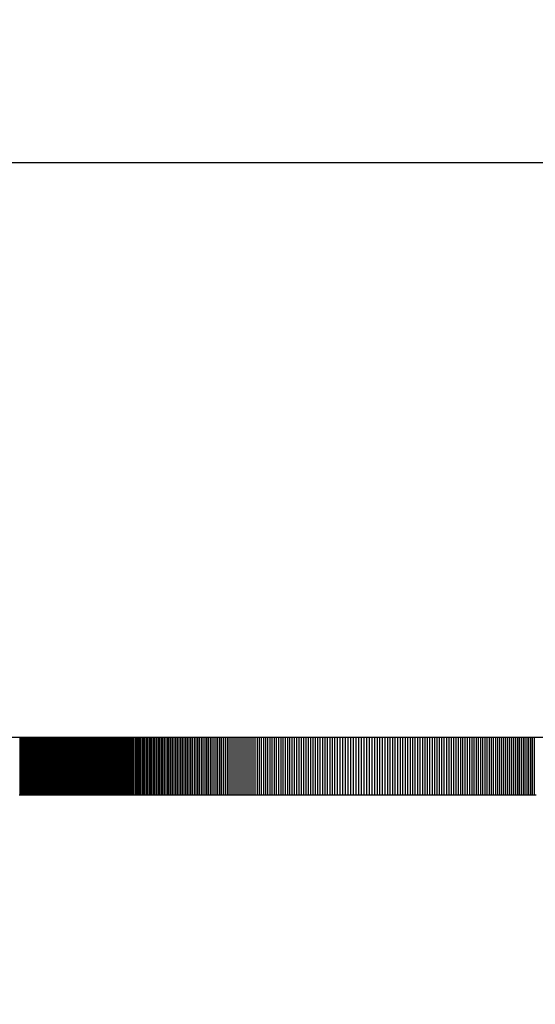
# Model space of a CAD drawing. Units: millimetres. Extents: x 42 to 809, y 45 to 541.
# Drawn here: x 71 to 71, y 282 to 283 of the extents above; entities that cross this region are included whole.
import ezdxf

# ---------------------------------------------------------------- set-up
doc = ezdxf.new("R2010")
doc.units = ezdxf.units.MM
doc.layers.add('KG-DIMENSIONS', color=7, linetype='Continuous')
doc.styles.add('SLDTEXTSTYLE0', font='TXT', dxfattribs={"width": 0.605})
doc.dimstyles.new('SLDDIMSTYLE0', dxfattribs={"dimtxt": 8, "dimasz": 7, "dimexe": 0, "dimexo": 0.0625, "dimgap": 2, "dimtad": 1, "dimlfac": 1.9, "dimrnd": 1e-09, "dimzin": 12, "dimdsep": 46, "dimtxsty": 'SLDTEXTSTYLE0', "dimsah": 1, "dimcen": 0.09, "dimadec": 0, "dimazin": 3, "dimtfac": 1, "dimtofl": 0, "dimtmove": 0, "dimatfit": 3, "dimfxl": 1, "dimfrac": 2, "dimtolj": 1, "dimtzin": 12, "dimarcsym": 0})

# ---------------------------------------------------------------- blocks, each defined once
blk = doc.blocks.new('_D_2')
at = {"layer": 'KG-DIMENSIONS'}
for p, q in [((58.81983, 399.85925), (128.03035, 399.85925)), ((125.03035, 399.85925), (125.03035, 231.96452)), ((58.81983, 231.96452), (128.03035, 231.96452))]:
    blk.add_line(p, q, dxfattribs=at)
for points in [[(125.03035, 399.85925), (124.03035, 392.85925), (126.03035, 392.85925)], [(125.03035, 231.96452), (126.03035, 238.96452), (124.03035, 238.96452)]]:
    blk.add_solid(points, dxfattribs=at)
at = {"layer": 'KG-DIMENSIONS', "insert": (114.71781, 308.39522), "char_height": 8, "attachment_point": 1, "rotation": 90, "style": 'SLDTEXTSTYLE0'}
blk.add_mtext('319', dxfattribs=at)
blk = doc.blocks.new('_D_3')
at = {"layer": 'KG-DIMENSIONS'}
for p, q in [((51.18825, 315.91188), (96.03035, 315.91188)), ((93.03035, 258.01715), (93.03035, 315.91188)), ((51.18825, 258.01715), (96.03035, 258.01715))]:
    blk.add_line(p, q, dxfattribs=at)
for points in [[(93.03035, 315.91188), (92.03035, 308.91188), (94.03035, 308.91188)], [(93.03035, 258.01715), (94.03035, 265.01715), (92.03035, 265.01715)]]:
    blk.add_solid(points, dxfattribs=at)
at = {"layer": 'KG-DIMENSIONS', "insert": (82.71781, 283.67173), "char_height": 8, "attachment_point": 1, "rotation": 90, "style": 'SLDTEXTSTYLE0'}
blk.add_mtext('110', dxfattribs=at)

msp = doc.modelspace()

# ---------------------------------------------------------------- linework, layer by layer
at = {"color": 7, "linetype": 'Continuous', "lineweight": 25}
for p, q in [((60.71456, 282.49083), (72.15296, 282.49083)), ((72.15296, 281.96452), (60.71456, 281.96452)), ((70.66008, 281.91188), (70.66008, 281.96452)), ((70.66079, 281.91188), (70.66079, 281.96452)), ((70.6615, 281.91188), (70.6615, 281.96452)), ((70.66222, 281.91188), (70.66222, 281.96452)), ((70.66294, 281.91188), (70.66294, 281.96452)), ((70.66365, 281.91188), (70.66365, 281.96452)), ((70.66437, 281.91188), (70.66437, 281.96452)), ((70.66509, 281.91188), (70.66509, 281.96452)), ((70.66581, 281.91188), (70.66581, 281.96452)), ((70.66654, 281.91188), (70.66654, 281.96452)), ((70.66726, 281.91188), (70.66726, 281.96452)), ((70.66798, 281.91188), (70.66798, 281.96452)), ((70.66871, 281.91188), (70.66871, 281.96452)), ((70.66944, 281.91188), (70.66944, 281.96452)), ((70.67016, 281.91188), (70.67016, 281.96452)), ((70.67089, 281.91188), (70.67089, 281.96452)), ((70.67162, 281.91188), (70.67162, 281.96452)), ((70.67235, 281.91188), (70.67235, 281.96452)), ((70.67309, 281.91188), (70.67309, 281.96452)), ((70.67382, 281.91188), (70.67382, 281.96452)), ((70.67455, 281.91188), (70.67455, 281.96452)), ((70.67529, 281.91188), (70.67529, 281.96452)), ((70.67603, 281.91188), (70.67603, 281.96452)), ((70.67676, 281.91188), (70.67676, 281.96452)), ((70.6775, 281.91188), (70.6775, 281.96452)), ((70.67824, 281.91188), (70.67824, 281.96452)), ((70.67899, 281.91188), (70.67899, 281.96452)), ((70.67973, 281.91188), (70.67973, 281.96452)), ((70.68052, 281.91188), (70.68052, 281.96452)), ((70.68133, 281.91188), (70.68133, 281.96452)), ((70.68213, 281.91188), (70.68213, 281.96452)), ((70.68295, 281.91188), (70.68295, 281.96452)), ((70.68376, 281.91188), (70.68376, 281.96452)), ((70.68458, 281.91188), (70.68458, 281.96452)), ((70.68541, 281.91188), (70.68541, 281.96452)), ((70.68624, 281.91188), (70.68624, 281.96452)), ((70.68707, 281.91188), (70.68707, 281.96452)), ((70.68791, 281.91188), (70.68791, 281.96452)), ((70.68875, 281.91188), (70.68875, 281.96452)), ((70.6896, 281.91188), (70.6896, 281.96452)), ((70.69045, 281.91188), (70.69045, 281.96452)), ((70.6913, 281.91188), (70.6913, 281.96452)), ((70.69217, 281.91188), (70.69217, 281.96452)), ((70.69303, 281.91188), (70.69303, 281.96452)), ((70.6939, 281.91188), (70.6939, 281.96452)), ((70.69477, 281.91188), (70.69477, 281.96452)), ((70.69565, 281.91188), (70.69565, 281.96452)), ((70.69653, 281.91188), (70.69653, 281.96452)), ((70.69742, 281.91188), (70.69742, 281.96452)), ((70.69831, 281.91188), (70.69831, 281.96452)), ((70.69921, 281.91188), (70.69921, 281.96452)), ((70.70011, 281.91188), (70.70011, 281.96452)), ((70.70101, 281.91188), (70.70101, 281.96452)), ((70.70192, 281.91188), (70.70192, 281.96452)), ((70.70284, 281.91188), (70.70284, 281.96452)), ((70.70376, 281.91188), (70.70376, 281.96452)), ((70.70468, 281.91188), (70.70468, 281.96452)), ((70.7056, 281.91188), (70.7056, 281.96452)), ((70.70654, 281.91188), (70.70654, 281.96452)), ((70.70747, 281.91188), (70.70747, 281.96452)), ((70.70841, 281.91188), (70.70841, 281.96452)), ((70.70936, 281.91188), (70.70936, 281.96452)), ((70.71031, 281.91188), (70.71031, 281.96452)), ((70.71126, 281.91188), (70.71126, 281.96452)), ((70.71222, 281.91188), (70.71222, 281.96452)), ((70.71318, 281.91188), (70.71318, 281.96452)), ((70.71415, 281.91188), (70.71415, 281.96452)), ((70.71512, 281.91188), (70.71512, 281.96452)), ((70.7161, 281.91188), (70.7161, 281.96452)), ((70.71708, 281.91188), (70.71708, 281.96452)), ((70.71806, 281.91188), (70.71806, 281.96452)), ((70.71905, 281.91188), (70.71905, 281.96452)), ((70.72004, 281.91188), (70.72004, 281.96452)), ((70.72104, 281.91188), (70.72104, 281.96452)), ((70.72204, 281.91188), (70.72204, 281.96452)), ((70.72305, 281.91188), (70.72305, 281.96452)), ((70.72406, 281.91188), (70.72406, 281.96452)), ((70.72509, 281.91188), (70.72509, 281.96452)), ((70.72611, 281.91188), (70.72611, 281.96452)), ((70.72715, 281.91188), (70.72715, 281.96452)), ((70.72819, 281.91188), (70.72819, 281.96452)), ((70.72924, 281.91188), (70.72924, 281.96452)), ((70.7303, 281.91188), (70.7303, 281.96452)), ((70.73136, 281.91188), (70.73136, 281.96452)), ((70.73243, 281.91188), (70.73243, 281.96452)), ((70.73351, 281.91188), (70.73351, 281.96452)), ((70.7346, 281.91188), (70.7346, 281.96452)), ((70.73569, 281.91188), (70.73569, 281.96452)), ((70.73679, 281.91188), (70.73679, 281.96452)), ((70.7379, 281.91188), (70.7379, 281.96452)), ((70.73901, 281.91188), (70.73901, 281.96452)), ((70.74014, 281.91188), (70.74014, 281.96452)), ((70.74126, 281.91188), (70.74126, 281.96452)), ((70.7424, 281.91188), (70.7424, 281.96452)), ((70.74354, 281.91188), (70.74354, 281.96452)), ((70.74469, 281.91188), (70.74469, 281.96452)), ((70.74585, 281.91188), (70.74585, 281.96452)), ((70.74702, 281.91188), (70.74702, 281.96452)), ((70.74819, 281.91188), (70.74819, 281.96452)), ((70.74937, 281.91188), (70.74937, 281.96452)), ((70.75056, 281.91188), (70.75056, 281.96452)), ((70.75175, 281.91188), (70.75175, 281.96452)), ((70.75295, 281.91188), (70.75295, 281.96452)), ((70.75416, 281.91188), (70.75416, 281.96452)), ((70.75538, 281.91188), (70.75538, 281.96452)), ((70.7566, 281.91188), (70.7566, 281.96452)), ((70.75783, 281.91188), (70.75783, 281.96452)), ((70.75907, 281.91188), (70.75907, 281.96452)), ((70.76031, 281.91188), (70.76031, 281.96452)), ((70.76156, 281.91188), (70.76156, 281.96452)), ((70.76282, 281.91188), (70.76282, 281.96452)), ((70.76409, 281.91188), (70.76409, 281.96452)), ((70.76536, 281.91188), (70.76536, 281.96452)), ((70.76664, 281.91188), (70.76664, 281.96452)), ((70.76793, 281.91188), (70.76793, 281.96452)), ((70.76923, 281.91188), (70.76923, 281.96452)), ((70.77053, 281.91188), (70.77053, 281.96452)), ((70.77184, 281.91188), (70.77184, 281.96452)), ((70.77316, 281.91188), (70.77316, 281.96452)), ((70.77448, 281.91188), (70.77448, 281.96452)), ((70.77581, 281.91188), (70.77581, 281.96452)), ((70.77715, 281.91188), (70.77715, 281.96452)), ((70.7785, 281.91188), (70.7785, 281.96452)), ((70.77985, 281.91188), (70.77985, 281.96452)), ((70.78121, 281.91188), (70.78121, 281.96452)), ((70.78258, 281.91188), (70.78258, 281.96452)), ((70.78396, 281.91188), (70.78396, 281.96452)), ((70.78535, 281.91188), (70.78535, 281.96452)), ((70.78675, 281.91188), (70.78675, 281.96452)), ((70.78815, 281.91188), (70.78815, 281.96452)), ((70.78957, 281.91188), (70.78957, 281.96452)), ((70.79099, 281.91188), (70.79099, 281.96452)), ((70.79243, 281.91188), (70.79243, 281.96452)), ((70.79387, 281.91188), (70.79387, 281.96452)), ((70.79532, 281.91188), (70.79532, 281.96452)), ((70.79678, 281.91188), (70.79678, 281.96452)), ((70.79825, 281.91188), (70.79825, 281.96452)), ((70.79972, 281.91188), (70.79972, 281.96452)), ((70.80121, 281.91188), (70.80121, 281.96452)), ((70.80271, 281.91188), (70.80271, 281.96452)), ((70.80421, 281.91188), (70.80421, 281.96452)), ((70.80572, 281.91188), (70.80572, 281.96452)), ((70.80725, 281.91188), (70.80725, 281.96452)), ((70.80878, 281.91188), (70.80878, 281.96452)), ((70.81032, 281.91188), (70.81032, 281.96452)), ((70.81186, 281.91188), (70.81186, 281.96452)), ((70.81342, 281.91188), (70.81342, 281.96452)), ((70.81499, 281.91188), (70.81499, 281.96452)), ((70.81656, 281.91188), (70.81656, 281.96452)), ((70.81815, 281.91188), (70.81815, 281.96452)), ((70.81974, 281.91188), (70.81974, 281.96452)), ((70.82134, 281.91188), (70.82134, 281.96452)), ((70.82295, 281.91188), (70.82295, 281.96452)), ((70.82457, 281.91188), (70.82457, 281.96452)), ((70.8262, 281.91188), (70.8262, 281.96452)), ((70.82784, 281.91188), (70.82784, 281.96452)), ((70.82949, 281.91188), (70.82949, 281.96452)), ((70.83114, 281.91188), (70.83114, 281.96452)), ((70.8328, 281.91188), (70.8328, 281.96452)), ((70.83448, 281.91188), (70.83448, 281.96452)), ((70.83616, 281.91188), (70.83616, 281.96452)), ((70.83785, 281.91188), (70.83785, 281.96452)), ((70.83955, 281.91188), (70.83955, 281.96452)), ((70.84126, 281.91188), (70.84126, 281.96452)), ((70.84298, 281.91188), (70.84298, 281.96452)), ((70.8447, 281.91188), (70.8447, 281.96452)), ((70.84644, 281.91188), (70.84644, 281.96452)), ((70.84818, 281.91188), (70.84818, 281.96452)), ((70.84994, 281.91188), (70.84994, 281.96452)), ((70.8517, 281.91188), (70.8517, 281.96452)), ((70.85347, 281.91188), (70.85347, 281.96452)), ((70.85525, 281.91188), (70.85525, 281.96452)), ((70.85704, 281.91188), (70.85704, 281.96452)), ((70.85884, 281.91188), (70.85884, 281.96452)), ((70.86065, 281.91188), (70.86065, 281.96452)), ((70.86248, 281.91188), (70.86248, 281.96452)), ((70.86431, 281.91188), (70.86431, 281.96452)), ((70.86615, 281.91188), (70.86615, 281.96452)), ((70.86801, 281.91188), (70.86801, 281.96452)), ((70.86987, 281.91188), (70.86987, 281.96452)), ((70.87175, 281.91188), (70.87175, 281.96452)), ((70.87363, 281.91188), (70.87363, 281.96452)), ((70.87553, 281.91188), (70.87553, 281.96452)), ((70.87743, 281.91188), (70.87743, 281.96452)), ((70.87935, 281.91188), (70.87935, 281.96452)), ((70.88128, 281.91188), (70.88128, 281.96452)), ((70.88322, 281.91188), (70.88322, 281.96452)), ((70.88517, 281.91188), (70.88517, 281.96452)), ((70.88713, 281.91188), (70.88713, 281.96452)), ((70.8891, 281.91188), (70.8891, 281.96452)), ((70.89108, 281.91188), (70.89108, 281.96452)), ((70.89307, 281.91188), (70.89307, 281.96452)), ((70.89507, 281.91188), (70.89507, 281.96452)), ((70.89708, 281.91188), (70.89708, 281.96452)), ((70.89911, 281.91188), (70.89911, 281.96452)), ((70.90114, 281.91188), (70.90114, 281.96452)), ((70.90318, 281.91188), (70.90318, 281.96452)), ((70.90524, 281.91188), (70.90524, 281.96452)), ((70.9073, 281.91188), (70.9073, 281.96452)), ((70.90938, 281.91188), (70.90938, 281.96452)), ((70.91147, 281.91188), (70.91147, 281.96452)), ((70.91356, 281.91188), (70.91356, 281.96452)), ((70.91567, 281.91188), (70.91567, 281.96452)), ((70.91779, 281.91188), (70.91779, 281.96452)), ((70.91992, 281.91188), (70.91992, 281.96452)), ((70.92206, 281.91188), (70.92206, 281.96452)), ((70.9242, 281.91188), (70.9242, 281.96452)), ((70.92636, 281.91188), (70.92636, 281.96452)), ((70.92854, 281.91188), (70.92854, 281.96452)), ((70.93072, 281.91188), (70.93072, 281.96452)), ((70.93291, 281.91188), (70.93291, 281.96452)), ((70.93511, 281.91188), (70.93511, 281.96452)), ((70.93732, 281.91188), (70.93732, 281.96452)), ((70.93955, 281.91188), (70.93955, 281.96452)), ((70.94178, 281.91188), (70.94178, 281.96452)), ((70.94403, 281.91188), (70.94403, 281.96452)), ((70.94628, 281.91188), (70.94628, 281.96452)), ((70.94855, 281.91188), (70.94855, 281.96452)), ((70.95082, 281.91188), (70.95082, 281.96452)), ((70.95331, 281.91188), (70.95331, 281.96452)), ((70.9558, 281.91188), (70.9558, 281.96452)), ((70.95827, 281.91188), (70.95827, 281.96452)), ((70.96074, 281.91188), (70.96074, 281.96452)), ((70.9632, 281.91188), (70.9632, 281.96452)), ((70.96565, 281.91188), (70.96565, 281.96452)), ((70.96809, 281.91188), (70.96809, 281.96452)), ((70.97053, 281.91188), (70.97053, 281.96452)), ((70.97295, 281.91188), (70.97295, 281.96452)), ((70.97537, 281.91188), (70.97537, 281.96452)), ((70.97779, 281.91188), (70.97779, 281.96452)), ((70.98019, 281.91188), (70.98019, 281.96452)), ((70.98259, 281.91188), (70.98259, 281.96452)), ((70.98498, 281.91188), (70.98498, 281.96452)), ((70.98736, 281.91188), (70.98736, 281.96452)), ((70.98973, 281.91188), (70.98973, 281.96452)), ((70.99209, 281.91188), (70.99209, 281.96452)), ((70.99445, 281.91188), (70.99445, 281.96452)), ((70.9968, 281.91188), (70.9968, 281.96452)), ((70.99915, 281.91188), (70.99915, 281.96452)), ((71.00148, 281.91188), (71.00148, 281.96452)), ((71.00381, 281.91188), (71.00381, 281.96452)), ((71.00613, 281.91188), (71.00613, 281.96452)), ((71.00843, 281.91188), (71.00843, 281.96452)), ((71.01074, 281.91188), (71.01074, 281.96452)), ((71.01303, 281.91188), (71.01303, 281.96452)), ((71.01532, 281.91188), (71.01532, 281.96452)), ((71.0176, 281.91188), (71.0176, 281.96452)), ((71.01987, 281.91188), (71.01987, 281.96452)), ((71.02214, 281.91188), (71.02214, 281.96452)), ((71.02439, 281.91188), (71.02439, 281.96452)), ((71.02664, 281.91188), (71.02664, 281.96452)), ((71.02888, 281.91188), (71.02888, 281.96452)), ((71.03112, 281.91188), (71.03112, 281.96452)), ((71.03334, 281.91188), (71.03334, 281.96452)), ((71.03556, 281.91188), (71.03556, 281.96452)), ((71.03777, 281.91188), (71.03777, 281.96452)), ((71.03997, 281.91188), (71.03997, 281.96452)), ((71.04217, 281.91188), (71.04217, 281.96452)), ((71.04435, 281.91188), (71.04435, 281.96452)), ((71.04653, 281.91188), (71.04653, 281.96452)), ((71.0487, 281.91188), (71.0487, 281.96452)), ((71.05087, 281.91188), (71.05087, 281.96452)), ((71.05302, 281.91188), (71.05302, 281.96452)), ((71.05517, 281.91188), (71.05517, 281.96452)), ((71.05731, 281.91188), (71.05731, 281.96452)), ((71.05944, 281.91188), (71.05944, 281.96452)), ((71.06157, 281.91188), (71.06157, 281.96452)), ((71.06368, 281.91188), (71.06368, 281.96452)), ((71.06578, 281.91188), (71.06578, 281.96452)), ((71.06787, 281.91188), (71.06787, 281.96452)), ((71.06994, 281.91188), (71.06994, 281.96452)), ((71.072, 281.91188), (71.072, 281.96452)), ((71.07405, 281.91188), (71.07405, 281.96452)), ((71.07609, 281.91188), (71.07609, 281.96452)), ((71.07811, 281.91188), (71.07811, 281.96452)), ((71.08012, 281.91188), (71.08012, 281.96452)), ((71.08212, 281.91188), (71.08212, 281.96452)), ((71.08411, 281.91188), (71.08411, 281.96452)), ((71.08608, 281.91188), (71.08608, 281.96452)), ((71.08804, 281.91188), (71.08804, 281.96452)), ((71.08998, 281.91188), (71.08998, 281.96452)), ((71.09192, 281.91188), (71.09192, 281.96452)), ((71.09384, 281.91188), (71.09384, 281.96452)), ((71.09575, 281.91188), (71.09575, 281.96452)), ((71.09764, 281.91188), (71.09764, 281.96452)), ((71.09952, 281.91188), (71.09952, 281.96452)), ((71.10139, 281.91188), (71.10139, 281.96452)), ((71.10325, 281.91188), (71.10325, 281.96452)), ((71.1051, 281.91188), (71.1051, 281.96452)), ((71.10693, 281.91188), (71.10693, 281.96452)), ((71.10875, 281.91188), (71.10875, 281.96452)), ((71.11055, 281.91188), (71.11055, 281.96452)), ((71.11234, 281.91188), (71.11234, 281.96452)), ((71.11413, 281.91188), (71.11413, 281.96452)), ((71.11589, 281.91188), (71.11589, 281.96452)), ((71.11765, 281.91188), (71.11765, 281.96452)), ((71.11939, 281.91188), (71.11939, 281.96452)), ((71.12112, 281.91188), (71.12112, 281.96452)), ((71.12284, 281.91188), (71.12284, 281.96452)), ((71.12454, 281.91188), (71.12454, 281.96452)), ((71.12623, 281.91188), (71.12623, 281.96452)), ((71.12791, 281.91188), (71.12791, 281.96452)), ((71.12958, 281.91188), (71.12958, 281.96452)), ((71.13123, 281.91188), (71.13123, 281.96452)), ((70.66008, 281.91188), (70.65936, 281.91188)), ((70.66079, 281.91188), (70.66008, 281.91188)), ((70.6615, 281.91188), (70.66079, 281.91188)), ((70.66222, 281.91188), (70.6615, 281.91188)), ((70.66294, 281.91188), (70.66222, 281.91188)), ((70.66365, 281.91188), (70.66294, 281.91188)), ((70.66437, 281.91188), (70.66365, 281.91188)), ((70.66509, 281.91188), (70.66437, 281.91188)), ((70.66581, 281.91188), (70.66509, 281.91188)), ((70.66654, 281.91188), (70.66581, 281.91188)), ((70.66726, 281.91188), (70.66654, 281.91188)), ((70.66798, 281.91188), (70.66726, 281.91188)), ((70.66871, 281.91188), (70.66798, 281.91188)), ((70.66944, 281.91188), (70.66871, 281.91188)), ((70.67016, 281.91188), (70.66944, 281.91188)), ((70.67089, 281.91188), (70.67016, 281.91188)), ((70.67162, 281.91188), (70.67089, 281.91188)), ((70.67235, 281.91188), (70.67162, 281.91188)), ((70.67309, 281.91188), (70.67235, 281.91188)), ((70.67382, 281.91188), (70.67309, 281.91188)), ((70.67455, 281.91188), (70.67382, 281.91188)), ((70.67529, 281.91188), (70.67455, 281.91188)), ((70.67603, 281.91188), (70.67529, 281.91188)), ((70.67676, 281.91188), (70.67603, 281.91188)), ((70.6775, 281.91188), (70.67676, 281.91188)), ((70.67824, 281.91188), (70.6775, 281.91188)), ((70.67899, 281.91188), (70.67824, 281.91188)), ((70.67973, 281.91188), (70.67899, 281.91188)), ((70.68052, 281.91188), (70.67973, 281.91188)), ((70.68133, 281.91188), (70.68052, 281.91188)), ((70.68213, 281.91188), (70.68133, 281.91188)), ((70.68295, 281.91188), (70.68213, 281.91188)), ((70.68376, 281.91188), (70.68295, 281.91188)), ((70.68458, 281.91188), (70.68376, 281.91188)), ((70.68541, 281.91188), (70.68458, 281.91188)), ((70.68624, 281.91188), (70.68541, 281.91188)), ((70.68707, 281.91188), (70.68624, 281.91188)), ((70.68791, 281.91188), (70.68707, 281.91188)), ((70.68875, 281.91188), (70.68791, 281.91188)), ((70.6896, 281.91188), (70.68875, 281.91188)), ((70.69045, 281.91188), (70.6896, 281.91188)), ((70.6913, 281.91188), (70.69045, 281.91188)), ((70.69217, 281.91188), (70.6913, 281.91188)), ((70.69303, 281.91188), (70.69217, 281.91188)), ((70.6939, 281.91188), (70.69303, 281.91188)), ((70.69477, 281.91188), (70.6939, 281.91188)), ((70.69565, 281.91188), (70.69477, 281.91188)), ((70.69653, 281.91188), (70.69565, 281.91188)), ((70.69742, 281.91188), (70.69653, 281.91188)), ((70.69831, 281.91188), (70.69742, 281.91188)), ((70.69921, 281.91188), (70.69831, 281.91188)), ((70.70011, 281.91188), (70.69921, 281.91188)), ((70.70101, 281.91188), (70.70011, 281.91188)), ((70.70192, 281.91188), (70.70101, 281.91188)), ((70.70284, 281.91188), (70.70192, 281.91188)), ((70.70376, 281.91188), (70.70284, 281.91188)), ((70.70468, 281.91188), (70.70376, 281.91188)), ((70.7056, 281.91188), (70.70468, 281.91188)), ((70.70654, 281.91188), (70.7056, 281.91188)), ((70.70747, 281.91188), (70.70654, 281.91188)), ((70.70841, 281.91188), (70.70747, 281.91188)), ((70.70936, 281.91188), (70.70841, 281.91188)), ((70.71031, 281.91188), (70.70936, 281.91188)), ((70.71126, 281.91188), (70.71031, 281.91188)), ((70.71222, 281.91188), (70.71126, 281.91188)), ((70.71318, 281.91188), (70.71222, 281.91188)), ((70.71415, 281.91188), (70.71318, 281.91188)), ((70.71512, 281.91188), (70.71415, 281.91188)), ((70.7161, 281.91188), (70.71512, 281.91188)), ((70.71708, 281.91188), (70.7161, 281.91188)), ((70.71806, 281.91188), (70.71708, 281.91188)), ((70.71905, 281.91188), (70.71806, 281.91188)), ((70.72004, 281.91188), (70.71905, 281.91188)), ((70.72104, 281.91188), (70.72004, 281.91188)), ((70.72204, 281.91188), (70.72104, 281.91188)), ((70.72305, 281.91188), (70.72204, 281.91188)), ((70.72406, 281.91188), (70.72305, 281.91188)), ((70.72509, 281.91188), (70.72406, 281.91188)), ((70.72611, 281.91188), (70.72509, 281.91188)), ((70.72715, 281.91188), (70.72611, 281.91188)), ((70.72819, 281.91188), (70.72715, 281.91188)), ((70.72924, 281.91188), (70.72819, 281.91188)), ((70.7303, 281.91188), (70.72924, 281.91188)), ((70.73136, 281.91188), (70.7303, 281.91188)), ((70.73243, 281.91188), (70.73136, 281.91188)), ((70.73351, 281.91188), (70.73243, 281.91188)), ((70.7346, 281.91188), (70.73351, 281.91188)), ((70.73569, 281.91188), (70.7346, 281.91188)), ((70.73679, 281.91188), (70.73569, 281.91188)), ((70.7379, 281.91188), (70.73679, 281.91188)), ((70.73901, 281.91188), (70.7379, 281.91188)), ((70.74014, 281.91188), (70.73901, 281.91188)), ((70.74126, 281.91188), (70.74014, 281.91188)), ((70.7424, 281.91188), (70.74126, 281.91188)), ((70.74354, 281.91188), (70.7424, 281.91188)), ((70.74469, 281.91188), (70.74354, 281.91188)), ((70.74585, 281.91188), (70.74469, 281.91188)), ((70.74702, 281.91188), (70.74585, 281.91188)), ((70.74819, 281.91188), (70.74702, 281.91188)), ((70.74937, 281.91188), (70.74819, 281.91188)), ((70.75056, 281.91188), (70.74937, 281.91188)), ((70.75175, 281.91188), (70.75056, 281.91188)), ((70.75295, 281.91188), (70.75175, 281.91188)), ((70.75416, 281.91188), (70.75295, 281.91188)), ((70.75538, 281.91188), (70.75416, 281.91188)), ((70.7566, 281.91188), (70.75538, 281.91188)), ((70.75783, 281.91188), (70.7566, 281.91188)), ((70.75907, 281.91188), (70.75783, 281.91188)), ((70.76031, 281.91188), (70.75907, 281.91188)), ((70.76156, 281.91188), (70.76031, 281.91188)), ((70.76282, 281.91188), (70.76156, 281.91188)), ((70.76409, 281.91188), (70.76282, 281.91188)), ((70.76536, 281.91188), (70.76409, 281.91188)), ((70.76664, 281.91188), (70.76536, 281.91188)), ((70.76793, 281.91188), (70.76664, 281.91188)), ((70.76923, 281.91188), (70.76793, 281.91188)), ((70.77053, 281.91188), (70.76923, 281.91188)), ((70.77184, 281.91188), (70.77053, 281.91188)), ((70.77316, 281.91188), (70.77184, 281.91188)), ((70.77448, 281.91188), (70.77316, 281.91188)), ((70.77581, 281.91188), (70.77448, 281.91188)), ((70.77715, 281.91188), (70.77581, 281.91188)), ((70.7785, 281.91188), (70.77715, 281.91188)), ((70.77985, 281.91188), (70.7785, 281.91188)), ((70.78121, 281.91188), (70.77985, 281.91188)), ((70.78258, 281.91188), (70.78121, 281.91188)), ((70.78396, 281.91188), (70.78258, 281.91188)), ((70.78535, 281.91188), (70.78396, 281.91188)), ((70.78675, 281.91188), (70.78535, 281.91188)), ((70.78815, 281.91188), (70.78675, 281.91188)), ((70.78957, 281.91188), (70.78815, 281.91188)), ((70.79099, 281.91188), (70.78957, 281.91188)), ((70.79243, 281.91188), (70.79099, 281.91188)), ((70.79387, 281.91188), (70.79243, 281.91188)), ((70.79532, 281.91188), (70.79387, 281.91188)), ((70.79678, 281.91188), (70.79532, 281.91188)), ((70.79825, 281.91188), (70.79678, 281.91188)), ((70.79972, 281.91188), (70.79825, 281.91188)), ((70.80121, 281.91188), (70.79972, 281.91188)), ((70.80271, 281.91188), (70.80121, 281.91188)), ((70.80421, 281.91188), (70.80271, 281.91188)), ((70.80572, 281.91188), (70.80421, 281.91188)), ((70.80725, 281.91188), (70.80572, 281.91188)), ((70.80878, 281.91188), (70.80725, 281.91188)), ((70.81032, 281.91188), (70.80878, 281.91188)), ((70.81186, 281.91188), (70.81032, 281.91188)), ((70.81342, 281.91188), (70.81186, 281.91188)), ((70.81499, 281.91188), (70.81342, 281.91188)), ((70.81656, 281.91188), (70.81499, 281.91188)), ((70.81815, 281.91188), (70.81656, 281.91188)), ((70.81974, 281.91188), (70.81815, 281.91188)), ((70.82134, 281.91188), (70.81974, 281.91188)), ((70.82295, 281.91188), (70.82134, 281.91188)), ((70.82457, 281.91188), (70.82295, 281.91188)), ((70.8262, 281.91188), (70.82457, 281.91188)), ((70.82784, 281.91188), (70.8262, 281.91188)), ((70.82949, 281.91188), (70.82784, 281.91188)), ((70.83114, 281.91188), (70.82949, 281.91188)), ((70.8328, 281.91188), (70.83114, 281.91188)), ((70.83448, 281.91188), (70.8328, 281.91188)), ((70.83616, 281.91188), (70.83448, 281.91188)), ((70.83785, 281.91188), (70.83616, 281.91188)), ((70.83955, 281.91188), (70.83785, 281.91188)), ((70.84126, 281.91188), (70.83955, 281.91188)), ((70.84298, 281.91188), (70.84126, 281.91188)), ((70.8447, 281.91188), (70.84298, 281.91188)), ((70.84644, 281.91188), (70.8447, 281.91188)), ((70.84818, 281.91188), (70.84644, 281.91188)), ((70.84994, 281.91188), (70.84818, 281.91188)), ((70.8517, 281.91188), (70.84994, 281.91188)), ((70.85347, 281.91188), (70.8517, 281.91188)), ((70.85525, 281.91188), (70.85347, 281.91188)), ((70.85704, 281.91188), (70.85525, 281.91188)), ((70.85884, 281.91188), (70.85704, 281.91188)), ((70.86065, 281.91188), (70.85884, 281.91188)), ((70.86248, 281.91188), (70.86065, 281.91188)), ((70.86431, 281.91188), (70.86248, 281.91188)), ((70.86615, 281.91188), (70.86431, 281.91188)), ((70.86801, 281.91188), (70.86615, 281.91188)), ((70.86987, 281.91188), (70.86801, 281.91188)), ((70.87175, 281.91188), (70.86987, 281.91188)), ((70.87363, 281.91188), (70.87175, 281.91188)), ((70.87553, 281.91188), (70.87363, 281.91188)), ((70.87743, 281.91188), (70.87553, 281.91188)), ((70.87935, 281.91188), (70.87743, 281.91188)), ((70.88128, 281.91188), (70.87935, 281.91188)), ((70.88322, 281.91188), (70.88128, 281.91188)), ((70.88517, 281.91188), (70.88322, 281.91188)), ((70.88713, 281.91188), (70.88517, 281.91188)), ((70.8891, 281.91188), (70.88713, 281.91188)), ((70.89108, 281.91188), (70.8891, 281.91188)), ((70.89307, 281.91188), (70.89108, 281.91188)), ((70.89507, 281.91188), (70.89307, 281.91188)), ((70.89708, 281.91188), (70.89507, 281.91188)), ((70.89911, 281.91188), (70.89708, 281.91188)), ((70.90114, 281.91188), (70.89911, 281.91188)), ((70.90318, 281.91188), (70.90114, 281.91188)), ((70.90524, 281.91188), (70.90318, 281.91188)), ((70.9073, 281.91188), (70.90524, 281.91188)), ((70.90938, 281.91188), (70.9073, 281.91188)), ((70.91147, 281.91188), (70.90938, 281.91188)), ((70.91356, 281.91188), (70.91147, 281.91188)), ((70.91567, 281.91188), (70.91356, 281.91188)), ((70.91779, 281.91188), (70.91567, 281.91188)), ((70.91992, 281.91188), (70.91779, 281.91188)), ((70.92206, 281.91188), (70.91992, 281.91188)), ((70.9242, 281.91188), (70.92206, 281.91188)), ((70.92636, 281.91188), (70.9242, 281.91188)), ((70.92854, 281.91188), (70.92636, 281.91188)), ((70.93072, 281.91188), (70.92854, 281.91188)), ((70.93291, 281.91188), (70.93072, 281.91188)), ((70.93511, 281.91188), (70.93291, 281.91188)), ((70.93732, 281.91188), (70.93511, 281.91188)), ((70.93955, 281.91188), (70.93732, 281.91188)), ((70.94178, 281.91188), (70.93955, 281.91188)), ((70.94403, 281.91188), (70.94178, 281.91188)), ((70.94628, 281.91188), (70.94403, 281.91188)), ((70.94855, 281.91188), (70.94628, 281.91188)), ((70.95082, 281.91188), (70.94855, 281.91188)), ((70.95331, 281.91188), (70.95082, 281.91188)), ((70.9558, 281.91188), (70.95331, 281.91188)), ((70.95827, 281.91188), (70.9558, 281.91188)), ((70.96074, 281.91188), (70.95827, 281.91188)), ((70.9632, 281.91188), (70.96074, 281.91188)), ((70.96565, 281.91188), (70.9632, 281.91188)), ((70.96809, 281.91188), (70.96565, 281.91188)), ((70.97053, 281.91188), (70.96809, 281.91188)), ((70.97295, 281.91188), (70.97053, 281.91188)), ((70.97537, 281.91188), (70.97295, 281.91188)), ((70.97779, 281.91188), (70.97537, 281.91188)), ((70.98019, 281.91188), (70.97779, 281.91188)), ((70.98259, 281.91188), (70.98019, 281.91188)), ((70.98498, 281.91188), (70.98259, 281.91188)), ((70.98736, 281.91188), (70.98498, 281.91188)), ((70.98973, 281.91188), (70.98736, 281.91188)), ((70.99209, 281.91188), (70.98973, 281.91188)), ((70.99445, 281.91188), (70.99209, 281.91188)), ((70.9968, 281.91188), (70.99445, 281.91188)), ((70.99915, 281.91188), (70.9968, 281.91188)), ((71.00148, 281.91188), (70.99915, 281.91188)), ((71.00381, 281.91188), (71.00148, 281.91188)), ((71.00613, 281.91188), (71.00381, 281.91188)), ((71.00843, 281.91188), (71.00613, 281.91188)), ((71.01074, 281.91188), (71.00843, 281.91188)), ((71.01303, 281.91188), (71.01074, 281.91188)), ((71.01532, 281.91188), (71.01303, 281.91188)), ((71.0176, 281.91188), (71.01532, 281.91188)), ((71.01987, 281.91188), (71.0176, 281.91188)), ((71.02214, 281.91188), (71.01987, 281.91188)), ((71.02439, 281.91188), (71.02214, 281.91188)), ((71.02664, 281.91188), (71.02439, 281.91188)), ((71.02888, 281.91188), (71.02664, 281.91188)), ((71.03112, 281.91188), (71.02888, 281.91188)), ((71.03334, 281.91188), (71.03112, 281.91188)), ((71.03556, 281.91188), (71.03334, 281.91188)), ((71.03777, 281.91188), (71.03556, 281.91188)), ((71.03997, 281.91188), (71.03777, 281.91188)), ((71.04217, 281.91188), (71.03997, 281.91188)), ((71.04435, 281.91188), (71.04217, 281.91188)), ((71.04653, 281.91188), (71.04435, 281.91188)), ((71.0487, 281.91188), (71.04653, 281.91188)), ((71.05087, 281.91188), (71.0487, 281.91188)), ((71.05302, 281.91188), (71.05087, 281.91188)), ((71.05517, 281.91188), (71.05302, 281.91188)), ((71.05731, 281.91188), (71.05517, 281.91188)), ((71.05944, 281.91188), (71.05731, 281.91188)), ((71.06157, 281.91188), (71.05944, 281.91188)), ((71.06368, 281.91188), (71.06157, 281.91188)), ((71.06578, 281.91188), (71.06368, 281.91188)), ((71.06787, 281.91188), (71.06578, 281.91188)), ((71.06994, 281.91188), (71.06787, 281.91188)), ((71.072, 281.91188), (71.06994, 281.91188)), ((71.07405, 281.91188), (71.072, 281.91188)), ((71.07609, 281.91188), (71.07405, 281.91188)), ((71.07811, 281.91188), (71.07609, 281.91188)), ((71.08012, 281.91188), (71.07811, 281.91188)), ((71.08212, 281.91188), (71.08012, 281.91188)), ((71.08411, 281.91188), (71.08212, 281.91188)), ((71.08608, 281.91188), (71.08411, 281.91188)), ((71.08804, 281.91188), (71.08608, 281.91188)), ((71.08998, 281.91188), (71.08804, 281.91188)), ((71.09192, 281.91188), (71.08998, 281.91188)), ((71.09384, 281.91188), (71.09192, 281.91188)), ((71.09575, 281.91188), (71.09384, 281.91188)), ((71.09764, 281.91188), (71.09575, 281.91188)), ((71.09952, 281.91188), (71.09764, 281.91188)), ((71.10139, 281.91188), (71.09952, 281.91188)), ((71.10325, 281.91188), (71.10139, 281.91188)), ((71.1051, 281.91188), (71.10325, 281.91188)), ((71.10693, 281.91188), (71.1051, 281.91188)), ((71.10875, 281.91188), (71.10693, 281.91188)), ((71.11055, 281.91188), (71.10875, 281.91188)), ((71.11234, 281.91188), (71.11055, 281.91188)), ((71.11413, 281.91188), (71.11234, 281.91188)), ((71.11589, 281.91188), (71.11413, 281.91188)), ((71.11765, 281.91188), (71.11589, 281.91188)), ((71.11939, 281.91188), (71.11765, 281.91188)), ((71.12112, 281.91188), (71.11939, 281.91188)), ((71.12284, 281.91188), (71.12112, 281.91188)), ((71.12454, 281.91188), (71.12284, 281.91188)), ((71.12623, 281.91188), (71.12454, 281.91188)), ((71.12791, 281.91188), (71.12623, 281.91188)), ((71.12958, 281.91188), (71.12791, 281.91188)), ((71.13123, 281.91188), (71.12958, 281.91188)), ((71.13287, 281.91188), (71.13123, 281.91188))]:
    msp.add_line(p, q, dxfattribs=at)

# ---------------------------------------------------------------- dimensions: what is measured, and where the dimension line sits
at = {"layer": 'KG-DIMENSIONS'}
for base, p1, p2, picture, middle in [((125.03035, 231.96452), (57.81983, 399.85925), (57.81983, 231.96452), '_D_2', (125.03035, 315.91188)), ((93.03035, 315.91188), (50.18825, 258.01715), (50.18825, 315.91188), '_D_3', (93.03035, 291.18839))]:
    dim = msp.add_linear_dim(base=base, p1=p1, p2=p2, angle=90, dimstyle='SLDDIMSTYLE0', dxfattribs=at)
    dim.commit()
    dim.dimension.update_dxf_attribs({"geometry": picture, "text_midpoint": middle, "dimtype": 160})

doc.saveas('drawing.dxf')
